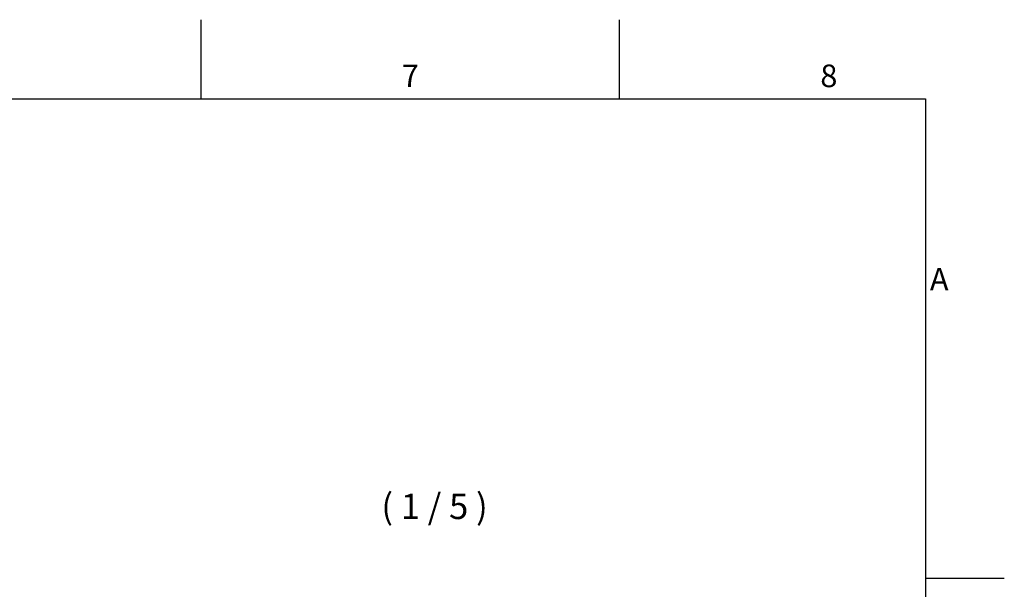
# Model space of a CAD drawing. Units: millimetres. Extents: x 0 to 1485, y 0 to 1050.
# Drawn here: x 1033 to 1470, y 783 to 1035 of the extents above; entities that cross this region are included whole.
import ezdxf

# ---------------------------------------------------------------- set-up
doc = ezdxf.new("R2010")
doc.units = ezdxf.units.MM
doc.header["$LTSCALE"] = 5
doc.layers.add('Geometría del boceto(ISO)', color=7, linetype='Continuous', lineweight=25)
doc.layers.add('Symbols(ISO)', color=156, linetype='Continuous', lineweight=18, true_color=0x004080)
doc.styles.add('Texto normal (ISO)Texto grande', font='arial.ttf')
doc.styles.add('Texto notas y aclaraciones (ISO)', font='arial.ttf')

# ---------------------------------------------------------------- blocks, each defined once
blk = doc.blocks.new('Marcos MARCO POLYLUX')
at = {"layer": 'Geometría del boceto(ISO)'}
for p, q in [((222.75, 200), (222.75, 207)), ((259.875, 200), (259.875, 207)), ((10, 200), (287, 200)), ((287, 200), (287, 10)), ((287, 157.5), (294, 157.5))]:
    blk.add_line(p, q, dxfattribs=at)
at = {"layer": 'Symbols(ISO)', "color": 156, "true_color": 0x004080, "char_height": 2, "style": 'Texto notas y aclaraciones (ISO)'}
for s, insert, attachment_point in [('7', (241.312, 200.4), 8), ('8', (278.438, 200.4), 8), ('A', (287.4, 183.75), 4)]:
    blk.add_mtext(s, dxfattribs=dict(at, insert=insert, attachment_point=attachment_point))

msp = doc.modelspace()

# ---------------------------------------------------------------- block references
at = {"xscale": 5, "yscale": 5, "zscale": 5}
msp.add_blockref('Marcos MARCO POLYLUX', (0, 0), dxfattribs=at)

# ---------------------------------------------------------------- texts
at = {"layer": 'Symbols(ISO)', "color": 156, "true_color": 0x004080, "insert": (1183.387, 810.228), "char_height": 11.25, "attachment_point": 7, "style": 'Texto normal (ISO)Texto grande'}
msp.add_mtext('   ( 1 / 5 )', dxfattribs=at)

doc.saveas('drawing.dxf')
